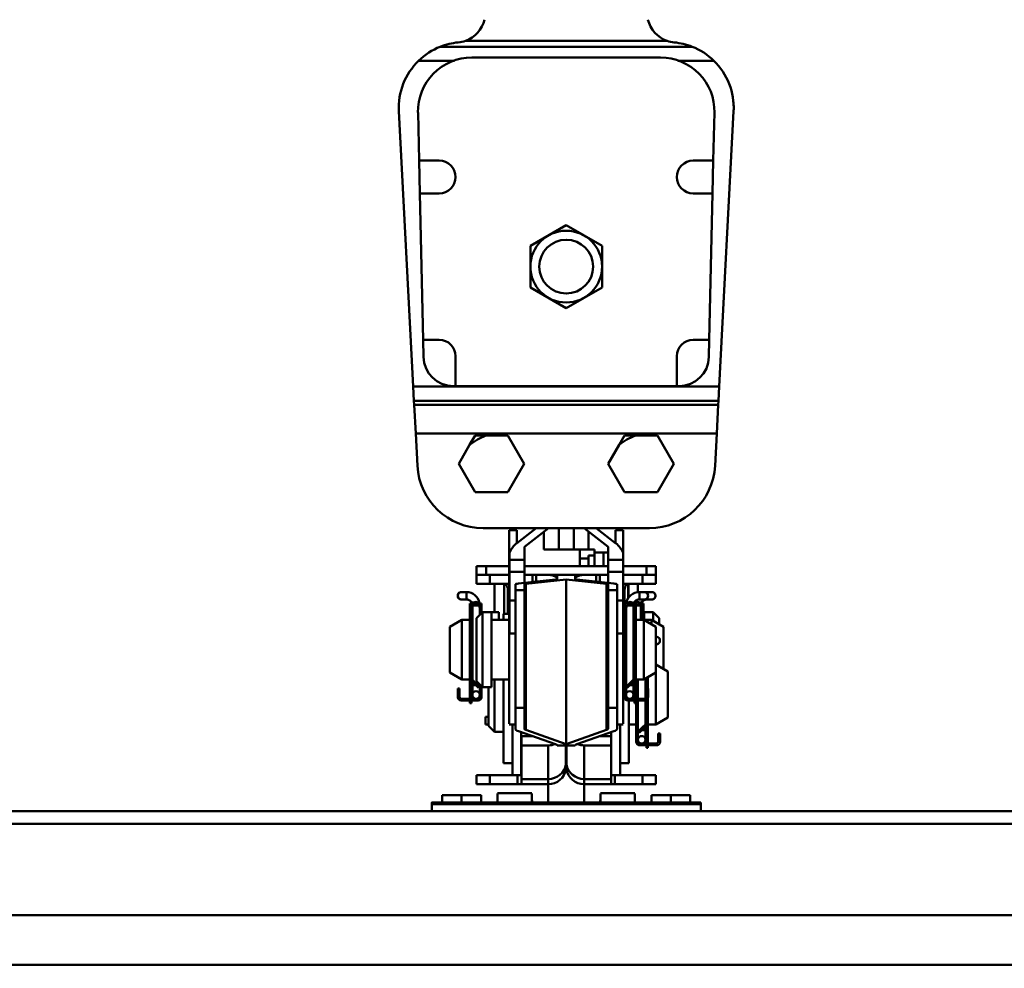
# Model space of a CAD drawing. Units: millimetres. Extents: x 59 to 11996, y 24 to 8424.
# Drawn here: x 1172 to 1338, y 2564 to 2724 of the extents above; entities that cross this region are included whole.
import ezdxf

# ---------------------------------------------------------------- set-up
doc = ezdxf.new("R2010")
doc.units = ezdxf.units.MM
doc.header["$MEASUREMENT"] = 0
doc.layers.add('(1) Shape lines', color=7, linetype='Continuous', lineweight=35)
doc.layers.add('(6) Dimensions', color=7, linetype='Continuous', lineweight=35)
doc.styles.add('Arial', font='ARIAL.TTF')
doc.dimstyles.new('Vertex Style', dxfattribs={"dimscale": 20, "dimtxt": 0.18, "dimasz": 3.6, "dimexe": 1.8, "dimexo": 0.0625, "dimgap": 1.7, "dimtad": 1, "dimdec": 1, "dimdsep": 46, "dimtxsty": 'Arial', "dimblk1": 'CLOSED', "dimblk2": 'CLOSED', "dimsah": 1, "dimcen": 0.09, "dimdle": 1.8, "dimclrd": 9, "dimclre": 9, "dimadec": 1, "dimazin": 2, "dimtfac": 0.65, "dimtdec": 4, "dimtmove": 0, "dimatfit": 3, "dimfxl": 0, "dimtolj": 1, "dimtzin": 0, "dimlwd": 25, "dimlwe": 25, "dimarcsym": 0})

# ---------------------------------------------------------------- blocks, each defined once
blk = doc.blocks.new('_Closed')
at = {"color": 0, "linetype": 'ByBlock', "lineweight": -2}
for p, q in [((-1, 0.166667), (0, 0)), ((-1, 0.166667), (-1, -0.166667)), ((0, 0), (-1, -0.166667)), ((0, 0), (-1, 0))]:
    blk.add_line(p, q, dxfattribs=at)
blk = doc.blocks.new('*D2264')
at = {"layer": '(6) Dimensions', "color": 9, "lineweight": 25}
for p, q in [((937.05, 2914.04), (937.05, 2986.04)), ((1204.45, 2842.04), (901.05, 2842.04)), ((937.05, 2731.23), (937.05, 2842.04)), ((1204.45, 2731.23), (901.05, 2731.23)), ((937.05, 2659.23), (937.05, 2587.23))]:
    blk.add_line(p, q, dxfattribs=at)
at = {"layer": 'Defpoints', "color": 0}
for p in [(937.05, 2842.04), (1264.45, 2842.04), (1264.45, 2731.23)]:
    blk.add_point(p, dxfattribs=at)
at = {"layer": '(6) Dimensions', "color": 9, "lineweight": 25, "xscale": 72, "yscale": 72, "zscale": 72}
for p, rotation in [((937.05, 2842.04), 270), ((937.05, 2731.23), 90)]:
    blk.add_blockref('_Closed', p, dxfattribs=dict(at, rotation=rotation))
at = {"layer": '(6) Dimensions', "color": 0, "lineweight": 35, "insert": (870.69, 2786.64), "char_height": 70, "attachment_point": 5, "rotation": 90, "style": 'Arial'}
blk.add_mtext('\\A1;220', dxfattribs=at)
blk = doc.blocks.new('*D2266')
at = {"layer": '(6) Dimensions', "color": 9, "lineweight": 25}
for p, q in [((1012.6, 2650.86), (1012.6, 3029.15)), ((1264.45, 2791.23), (1264.45, 3029.15)), ((1192.45, 2993.15), (1084.6, 2993.15))]:
    blk.add_line(p, q, dxfattribs=at)
at = {"layer": 'Defpoints', "color": 0}
for p in [(1012.6, 2993.15), (1264.45, 2731.23), (1012.6, 2590.86)]:
    blk.add_point(p, dxfattribs=at)
at = {"layer": '(6) Dimensions', "color": 9, "lineweight": 25, "xscale": 72, "yscale": 72, "zscale": 72, "rotation": 180}
blk.add_blockref('_Closed', (1012.6, 2993.15), dxfattribs=at)
at = {"layer": '(6) Dimensions', "color": 9, "lineweight": 25, "xscale": 72, "yscale": 72, "zscale": 72}
blk.add_blockref('_Closed', (1264.45, 2993.15), dxfattribs=at)
at = {"layer": '(6) Dimensions', "color": 0, "lineweight": 35, "insert": (1138.52, 3059.51), "char_height": 70, "attachment_point": 5, "style": 'Arial'}
blk.add_mtext('\\A1;500', dxfattribs=at)
blk = doc.blocks.new('*D2268')
at = {"layer": '(6) Dimensions', "color": 9, "lineweight": 25}
for p, q in [((1012.6, 2650.86), (1012.6, 3129.54)), ((5545.79, 2650.86), (5545.79, 3129.54)), ((5473.79, 3093.54), (1084.6, 3093.54))]:
    blk.add_line(p, q, dxfattribs=at)
at = {"layer": 'Defpoints', "color": 0}
for p in [(1012.6, 3093.54), (1012.6, 2590.86), (5545.79, 2590.86)]:
    blk.add_point(p, dxfattribs=at)
at = {"layer": '(6) Dimensions', "color": 9, "lineweight": 25, "xscale": 72, "yscale": 72, "zscale": 72, "rotation": 180}
blk.add_blockref('_Closed', (1012.6, 3093.54), dxfattribs=at)
at = {"layer": '(6) Dimensions', "color": 9, "lineweight": 25, "xscale": 72, "yscale": 72, "zscale": 72}
blk.add_blockref('_Closed', (5545.79, 3093.54), dxfattribs=at)
at = {"layer": '(6) Dimensions', "color": 0, "lineweight": 35, "insert": (3279.19, 3159.9), "char_height": 70, "attachment_point": 5, "style": 'Arial'}
blk.add_mtext('\\A1;9000', dxfattribs=at)
blk = doc.blocks.new('*D2270')
at = {"layer": '(6) Dimensions', "color": 9, "lineweight": 25}
for p, q in [((1236.74, 2377.35), (1236.74, 2554.83)), ((5042.12, 2528.46), (5042.12, 2554.83)), ((1308.74, 2518.83), (4970.12, 2518.83))]:
    blk.add_line(p, q, dxfattribs=at)
at = {"layer": 'Defpoints', "color": 0}
for p in [(5042.12, 2518.83), (5042.12, 2468.46), (1236.74, 2317.35)]:
    blk.add_point(p, dxfattribs=at)
at = {"layer": '(6) Dimensions', "color": 9, "lineweight": 25, "xscale": 72, "yscale": 72, "zscale": 72, "rotation": 180}
blk.add_blockref('_Closed', (1236.74, 2518.83), dxfattribs=at)
at = {"layer": '(6) Dimensions', "color": 9, "lineweight": 25, "xscale": 72, "yscale": 72, "zscale": 72}
blk.add_blockref('_Closed', (5042.12, 2518.83), dxfattribs=at)
at = {"layer": '(6) Dimensions', "color": 0, "lineweight": 35, "insert": (3139.43, 2585.05), "char_height": 70, "attachment_point": 5, "style": 'Arial'}
blk.add_mtext('\\A1;7555', dxfattribs=at)
blk = doc.blocks.new('Crane_WorkSt_1_afea8bb1-38b4-4379-8d18-5148e8438ee3')
at = {"layer": '(1) Shape lines', "color": 7, "linetype": 'Continuous', "lineweight": 50, "ltscale": 60}
for p, q in [((216.28, 3208.85), (283.72, 3208.85)), ((292.14, 3206.87), (207.86, 3206.87)), ((200.63, 3202.19), (212.63, 3202.19)), ((218.41, 3203.27), (281.58, 3203.27)), ((287.37, 3202.19), (299.37, 3202.19)), ((198.83, 3093.14), (194, 3185.27)), ((306, 3185.27), (301.17, 3093.14)), ((200.79, 3168.77), (200.42, 3184.86)), ((299.58, 3184.86), (299.21, 3168.77)), ((201.03, 3157.77), (200.79, 3168.77)), ((200.79, 3168.77), (207.5, 3168.77)), ((292.5, 3168.77), (299.21, 3168.77)), ((299.21, 3168.77), (298.97, 3157.77)), ((207.5, 3157.77), (201.03, 3157.77)), ((202.15, 3108.77), (201.03, 3157.77)), ((298.97, 3157.77), (292.5, 3157.77)), ((298.97, 3157.77), (297.85, 3108.77)), ((202.15, 3108.77), (207.5, 3108.77)), ((202.28, 3103.04), (202.15, 3108.77)), ((292.5, 3108.77), (297.85, 3108.77)), ((297.85, 3108.77), (297.72, 3103.04)), ((213, 3103.27), (213, 3093.27)), ((287, 3093.27), (287, 3103.27)), ((301.17, 3093.14), (198.83, 3093.14)), ((198.83, 3093.14), (199.08, 3088.37)), ((213, 3093.27), (212.28, 3093.27)), ((287, 3093.27), (213, 3093.27)), ((287.73, 3093.27), (287, 3093.27)), ((300.92, 3088.37), (301.17, 3093.14)), ((199.08, 3088.37), (300.92, 3088.37)), ((199.15, 3086.97), (199.08, 3088.37)), ((300.85, 3086.97), (199.15, 3086.97)), ((199.15, 3086.97), (199.65, 3077.43)), ((300.35, 3077.43), (300.85, 3086.97)), ((300.92, 3088.37), (300.85, 3086.97)), ((200.22, 3066.62), (199.65, 3077.43)), ((199.65, 3077.43), (300.35, 3077.43)), ((223.14, 3076.77), (230.48, 3076.77)), ((230.48, 3076.77), (235.97, 3067.27)), ((273.14, 3076.77), (280.48, 3076.77)), ((280.48, 3076.77), (285.97, 3067.27)), ((300.35, 3077.43), (299.78, 3066.62)), ((214.03, 3067.27), (217.7, 3073.63)), ((264.03, 3067.27), (267.7, 3073.63)), ((219.52, 3057.77), (214.03, 3067.27)), ((235.97, 3067.27), (230.48, 3057.77)), ((269.52, 3057.77), (264.03, 3067.27)), ((285.97, 3067.27), (280.48, 3057.77)), ((230.48, 3057.77), (219.52, 3057.77)), ((280.48, 3057.77), (269.52, 3057.77)), ((277.81, 3045.77), (222.19, 3045.77)), ((230.9, 3031.58), (230.9, 3045.08)), ((233.5, 3045.08), (230.9, 3045.08)), ((233.4, 3040.67), (239.96, 3045.77)), ((233.5, 3040.75), (233.5, 3045.08)), ((244.03, 3045.77), (236, 3039.53)), ((242.5, 3044.58), (242.5, 3038.58)), ((247.5, 3045.77), (247.5, 3038.58)), ((252.5, 3045.77), (252.5, 3038.58)), ((264, 3039.53), (255.97, 3045.77)), ((257.5, 3044.58), (257.5, 3038.58)), ((260.04, 3045.77), (266.6, 3040.67)), ((266.5, 3045.08), (269.1, 3045.08)), ((266.5, 3040.75), (266.5, 3045.08)), ((269.1, 3031.58), (269.1, 3045.08)), ((231, 3035.13), (231, 3037.44)), ((236, 3039.53), (236, 3035.13)), ((242.5, 3038.58), (247.5, 3038.58)), ((247.5, 3038.58), (252.5, 3038.58)), ((252.5, 3038.58), (254.5, 3038.58)), ((254.5, 3038.58), (259.5, 3038.58)), ((254.5, 3035.58), (254.5, 3038.58)), ((259.5, 3036.58), (259.5, 3038.58)), ((262.5, 3037.58), (259.5, 3037.58)), ((264.01, 3037.58), (262.5, 3037.58)), ((262.5, 3033.08), (262.5, 3037.58)), ((264, 3035.13), (264, 3039.53)), ((269, 3037.44), (269, 3035.13)), ((236, 3035.13), (231, 3035.13)), ((231, 3031.08), (231, 3035.13)), ((236, 3035.13), (236, 3031.08)), ((254.5, 3035.58), (257.5, 3035.58)), ((254.5, 3033.08), (254.5, 3035.58)), ((257.5, 3036.58), (259.5, 3036.58)), ((257.5, 3035.58), (257.5, 3036.58)), ((257.5, 3033.08), (257.5, 3035.58)), ((259.5, 3033.08), (259.5, 3036.58)), ((269, 3035.13), (264, 3035.13)), ((264, 3031.08), (264, 3035.13)), ((269, 3035.13), (269, 3031.08)), ((220, 3030.08), (220, 3033.08)), ((223.19, 3033.08), (220, 3033.08)), ((230.9, 3033.08), (223.19, 3033.08)), ((223.19, 3030.08), (223.19, 3033.08)), ((231, 3031.58), (230.9, 3031.58)), ((230.9, 3011.27), (230.9, 3031.58)), ((236, 3031.08), (231, 3031.08)), ((231, 3021.58), (231, 3031.08)), ((264.09, 3033.08), (235.91, 3033.08)), ((236, 3031.08), (236, 3027.48)), ((264, 3027.48), (264, 3031.08)), ((269, 3031.08), (264, 3031.08)), ((269, 3031.58), (269.1, 3031.58)), ((269, 3031.08), (269, 3021.58)), ((276.81, 3033.08), (269.1, 3033.08)), ((269.1, 3011.27), (269.1, 3031.58)), ((280, 3033.08), (276.81, 3033.08)), ((276.81, 3030.08), (276.81, 3033.08)), ((280, 3030.08), (280, 3033.08)), ((220, 3027.08), (220, 3030.08)), ((223.19, 3030.08), (220, 3030.08)), ((220, 3027.08), (224.43, 3027.08)), ((223.19, 3030.08), (230.9, 3030.08)), ((224.43, 3027.08), (224.43, 3030.08)), ((224.43, 3027.08), (230.9, 3027.08)), ((226, 3017.58), (226, 3027.08)), ((229.22, 3017.08), (229.22, 3027.08)), ((229.24, 3017.08), (229.24, 3027.08)), ((233, 3025.02), (233, 3026.96)), ((234.08, 3027.23), (246.46, 3028.57)), ((238.73, 3030.08), (236, 3030.08)), ((236, 3026.96), (236, 3025.02)), ((250, 3028.56), (236.54, 3027.09)), ((236.54, 2978.2), (236.54, 3027.09)), ((240, 3030.08), (238.73, 3030.08)), ((238.73, 3027.73), (238.73, 3030.08)), ((240, 3027.87), (240, 3030.08)), ((244, 3030.08), (240, 3030.08)), ((246.99, 3030.08), (244, 3030.08)), ((247, 3028.7), (247, 3030.08)), ((247, 3030.08), (253, 3030.08)), ((250, 2973.5), (250, 3028.56)), ((263.46, 3027.09), (250, 3028.56)), ((253, 3030.08), (253, 3028.7)), ((256, 3030.08), (253.01, 3030.08)), ((253.54, 3028.57), (265.92, 3027.23)), ((254.5, 3030.04), (254.5, 3030.08)), ((260, 3030.08), (256, 3030.08)), ((260, 3027.87), (260, 3030.08)), ((261.27, 3030.08), (260, 3030.08)), ((264, 3030.08), (261.27, 3030.08)), ((261.27, 3027.73), (261.27, 3030.08)), ((263.46, 2978.2), (263.46, 3027.09)), ((264, 3025.02), (264, 3026.96)), ((267, 3026.96), (267, 3025.02)), ((276.81, 3030.08), (269.1, 3030.08)), ((269.1, 3027.08), (275.57, 3027.08)), ((270.76, 3022.25), (270.76, 3027.08)), ((270.78, 3022.29), (270.78, 3027.08)), ((274, 3024.3), (274, 3027.08)), ((275.57, 3027.08), (275.57, 3030.08)), ((275.57, 3027.08), (280, 3027.08)), ((276.81, 3030.08), (280, 3030.08)), ((280, 3027.08), (280, 3030.08)), ((214.97, 3024.38), (216.6, 3024.38)), ((214.97, 3024.38), (216.6, 3024.38)), ((216.6, 3024.38), (216.6, 3021.88)), ((230.5, 3017.08), (230.5, 3025.08)), ((230.5, 3025.08), (230.86, 3025.08)), ((233, 2985.65), (233, 3025.02)), ((236, 3025.02), (233, 3025.02)), ((236, 3025.02), (236, 2985.65)), ((264, 2985.65), (264, 3025.02)), ((267, 3025.02), (264, 3025.02)), ((267, 3025.02), (267, 2985.65)), ((269.14, 3025.08), (269.5, 3025.08)), ((269.5, 3020.58), (269.5, 3025.08)), ((274.5, 3024.38), (274.5, 3021.88)), ((274.5, 3024.38), (276.12, 3024.38)), ((274.5, 3024.38), (276.12, 3024.38)), ((274.5, 3024.38), (276.12, 3024.38)), ((274.5, 3024.38), (276.12, 3024.38)), ((274.5, 3024.38), (276.12, 3024.38)), ((274.5, 3024.38), (276.12, 3024.38)), ((274.5, 3024.38), (276.12, 3024.38)), ((274.5, 3024.38), (276.12, 3024.38)), ((274.5, 3024.38), (276.12, 3024.38)), ((274.5, 3024.38), (276.12, 3024.38)), ((274.5, 3024.38), (276.12, 3024.38)), ((274.5, 3024.38), (276.12, 3024.38)), ((277, 3024.38), (277, 3024.02)), ((277, 3024.38), (278.62, 3024.38)), ((277, 3024.38), (278.62, 3024.38)), ((277, 3024.38), (278.62, 3024.38)), ((277, 3024.38), (278.62, 3024.38)), ((277, 3024.38), (278.62, 3024.38)), ((277, 3024.38), (278.62, 3024.38)), ((216.6, 3021.88), (214.97, 3021.88)), ((216.6, 3021.88), (214.97, 3021.88)), ((217.8, 3020.08), (217.8, 3020.58)), ((217.8, 3020.58), (218.3, 3020.58)), ((218.3, 3020.4), (218.3, 3020.58)), ((221.1, 3020.58), (221.7, 3020.58)), ((221.1, 3020.58), (221.1, 3020.51)), ((221.7, 3020.58), (221.7, 3020.08)), ((233, 3021.58), (231, 3021.58)), ((231, 3010.46), (231, 3021.58)), ((269, 3021.58), (267, 3021.58)), ((269, 3021.58), (269, 3010.46)), ((270, 3020.58), (269.4, 3020.58)), ((269.4, 3020.08), (269.4, 3020.58)), ((270, 3020.51), (270, 3020.58)), ((273.3, 3020.58), (272.8, 3020.58)), ((272.8, 3020.58), (272.8, 3020.4)), ((273.3, 3020.58), (273.3, 3020.08)), ((276.12, 3021.88), (274.5, 3021.88)), ((276.12, 3021.88), (274.5, 3021.88)), ((276.12, 3021.88), (274.5, 3021.88)), ((276.12, 3021.88), (274.5, 3021.88)), ((276.12, 3021.88), (274.5, 3021.88)), ((276.12, 3021.88), (274.5, 3021.88)), ((276.12, 3021.88), (274.5, 3021.88)), ((276.12, 3021.88), (274.5, 3021.88)), ((276.12, 3021.88), (274.5, 3021.88)), ((276.12, 3021.88), (274.5, 3021.88)), ((276.12, 3021.88), (274.5, 3021.88)), ((276.12, 3021.88), (274.5, 3021.88)), ((275.8, 3020.58), (275.3, 3020.58)), ((275.3, 3020.58), (275.3, 3020.4)), ((275.8, 3020.58), (275.8, 3020.08)), ((277, 3022.24), (277, 3021.88)), ((278.62, 3021.88), (277, 3021.88)), ((278.62, 3021.88), (277, 3021.88)), ((278.62, 3021.88), (277, 3021.88)), ((278.62, 3021.88), (277, 3021.88)), ((278.62, 3021.88), (277, 3021.88)), ((278.62, 3021.88), (277, 3021.88)), ((217.8, 3020.08), (218.06, 3020.08)), ((217.8, 3019.11), (217.8, 3020.08)), ((217.8, 3019.11), (217.8, 2995.67)), ((218.3, 2995.63), (218.3, 3018.98)), ((218.6, 3010.08), (218.6, 3019.82)), ((218.6, 2995.09), (218.6, 3019.82)), ((220.76, 3019.88), (218.64, 3019.88)), ((220, 3015.58), (222, 3017.58)), ((221.1, 3018.98), (221.1, 3016.68)), ((221.44, 3020.08), (221.7, 3020.08)), ((221.7, 3020.08), (221.7, 3019.11)), ((221.7, 3019.11), (221.7, 3017.28)), ((222, 3017.58), (222, 2992.58)), ((222, 3017.58), (225, 3017.58)), ((225, 3017.58), (225, 2992.58)), ((225, 3017.58), (227.5, 3017.58)), ((227.5, 3017.58), (227.5, 3015.09)), ((229, 3017.08), (229, 3015.08)), ((230.9, 3017.08), (229, 3017.08)), ((269.1, 3017.08), (269.4, 3017.08)), ((269.4, 3019.11), (269.4, 3020.08)), ((269.66, 3020.08), (269.4, 3020.08)), ((269.4, 2989.28), (269.4, 3019.11)), ((270, 2992.68), (270, 3018.98)), ((270.34, 3019.88), (272.46, 3019.88)), ((272.5, 3019.82), (272.5, 3010.08)), ((272.5, 3019.82), (272.5, 3010.08)), ((272.5, 3019.82), (272.5, 2995.09)), ((272.5, 3019.82), (272.5, 3010.08)), ((272.5, 3019.82), (272.5, 3010.08)), ((272.5, 3019.82), (272.5, 3010.08)), ((272.5, 3019.82), (272.5, 3010.08)), ((272.5, 3019.82), (272.5, 3010.08)), ((272.5, 3019.82), (272.5, 3010.08)), ((272.5, 3019.82), (272.5, 3010.08)), ((272.5, 3019.82), (272.5, 3010.08)), ((272.5, 3019.82), (272.5, 3010.08)), ((272.5, 3010.08), (272.5, 3018.98)), ((272.8, 3018.98), (272.8, 2995.63)), ((273.3, 3020.08), (273.04, 3020.08)), ((273.3, 3020.08), (273.3, 3019.11)), ((273.3, 3019.88), (274.96, 3019.88)), ((273.3, 2995.67), (273.3, 3019.11)), ((275, 3019.82), (275, 3015.08)), ((275, 3019.82), (275, 3015.08)), ((275, 3019.82), (275, 3015.08)), ((275, 3019.82), (275, 3015.08)), ((275, 3019.82), (275, 3015.08)), ((275, 3019.82), (275, 3015.08)), ((275.3, 3018.98), (275.3, 3015.08)), ((275.8, 3020.08), (275.54, 3020.08)), ((275.8, 3020.08), (275.8, 3019.11)), ((275.8, 3015.08), (275.8, 3019.11)), ((276.1, 3015.09), (276.1, 3017.58)), ((276.1, 3017.58), (279.1, 3017.58)), ((279.1, 3014.76), (279.1, 3017.58)), ((279.1, 3017.58), (281.1, 3015.58)), ((211.1, 3012.77), (215.1, 3015.08)), ((215.1, 2995.08), (215.1, 3015.08)), ((215.1, 3015.08), (217.8, 3015.08)), ((220, 3015.58), (220, 2994.58)), ((225, 3015.08), (230.9, 3015.08)), ((269.1, 3015.08), (269.4, 3015.08)), ((273.3, 3015.08), (276, 3015.08)), ((276, 3015.08), (276, 2995.08)), ((276, 3015.08), (278.5, 3015.08)), ((276, 3015.08), (280, 3012.77)), ((278.5, 3015.08), (278.5, 3013.68)), ((278.5, 3015.08), (282.5, 3012.77)), ((281.1, 3013.64), (281.1, 3015.58)), ((211.1, 2997.39), (211.1, 3012.77)), ((230.9, 2980.3), (230.9, 3011.27)), ((231, 3011.27), (230.9, 3011.27)), ((231, 3011.27), (231, 3010.46)), ((233, 3010.46), (231, 3010.46)), ((269, 3010.46), (267, 3010.46)), ((269, 3010.46), (269, 3011.27)), ((269, 3011.27), (269.1, 3011.27)), ((269.1, 2980.3), (269.1, 3011.27)), ((280, 3012.77), (280, 2997.39)), ((282.5, 3012.77), (282.5, 2998.6)), ((218.3, 3010.08), (218.6, 3010.08)), ((272.5, 3010.08), (272.8, 3010.08)), ((280.09, 3009.38), (280.12, 3009.38)), ((280.09, 3009.38), (280.12, 3009.38)), ((280.09, 3009.38), (280.12, 3009.38)), ((280.09, 3009.38), (280.12, 3009.38)), ((280.12, 3006.88), (280.09, 3006.88)), ((280.12, 3006.88), (280.09, 3006.88)), ((280.12, 3006.88), (280.09, 3006.88)), ((280.12, 3006.88), (280.09, 3006.88)), ((215.1, 2995.08), (211.1, 2997.39)), ((218.6, 3000.08), (218.3, 3000.08)), ((218.6, 2995.09), (218.6, 3000.08)), ((272.5, 3000.08), (272.5, 2995.09)), ((272.8, 3000.08), (272.5, 3000.08)), ((280, 2997.39), (276, 2995.08)), ((280, 3000.08), (284, 2997.77)), ((280, 2997.42), (280, 2980.08)), ((284, 2997.77), (284, 2982.39)), ((217.8, 2995.08), (215.1, 2995.08)), ((217.8, 2995.67), (217.8, 2989.68)), ((218.15, 2994.83), (220.7, 2992.28)), ((218.3, 2994.68), (218.3, 2989.68)), ((221.1, 2992.68), (218.48, 2995.2)), ((218.6, 2993.18), (218.6, 2994.38)), ((218.6, 2993.18), (218.6, 2994.38)), ((222, 2992.58), (220, 2994.58)), ((230.9, 2995.08), (225, 2995.08)), ((226, 2995.1), (226, 2977.58)), ((229, 2995.08), (229, 2967.08)), ((269.4, 2995.08), (269.1, 2995.08)), ((272.62, 2995.2), (270, 2992.68)), ((270.4, 2992.28), (272.95, 2994.83)), ((272.5, 2994.38), (272.5, 2993.18)), ((272.5, 2994.38), (272.5, 2993.18)), ((272.8, 2994.68), (272.8, 2989.68)), ((273.3, 2989.68), (273.3, 2995.67)), ((276, 2995.08), (273.3, 2995.08)), ((273.4, 2988.68), (273.4, 2995.08)), ((274, 2988.68), (274, 2995.08)), ((276.5, 2995.37), (276.5, 2988.76)), ((276.5, 2995.37), (276.5, 2995.08)), ((276.5, 2995.37), (276.5, 2995.08)), ((276.5, 2995.37), (276.5, 2995.08)), ((276.5, 2995.08), (276.8, 2995.08)), ((276.8, 2995.54), (276.8, 2992.08)), ((277.3, 2992.08), (277.3, 2995.83)), ((213.7, 2992.08), (213.7, 2990.08)), ((214.3, 2992.08), (213.7, 2992.08)), ((214.3, 2990.08), (214.3, 2992.08)), ((218.6, 2989.93), (218.6, 2993.18)), ((218.6, 2989.93), (218.6, 2993.18)), ((219.8, 2993.18), (218.61, 2993.18)), ((221.1, 2993.18), (220.58, 2993.18)), ((220.7, 2992.28), (221.1, 2992.68)), ((221.1, 2993.48), (221.1, 2992.68)), ((221.1, 2993.18), (221.1, 2993.18)), ((221.1, 2992.68), (221.1, 2989.93)), ((221.7, 2992.88), (221.7, 2989.28)), ((225, 2992.58), (222, 2992.58)), ((224, 2992.58), (224, 2979.58)), ((270, 2993.18), (270.52, 2993.18)), ((270, 2993.18), (270, 2993.18)), ((270, 2992.68), (270.4, 2992.28)), ((270, 2989.93), (270, 2992.68)), ((271.3, 2993.18), (272.49, 2993.18)), ((272.5, 2993.18), (272.5, 2989.93)), ((272.5, 2993.18), (272.5, 2989.93)), ((277.4, 2992.08), (276.8, 2992.08)), ((276.8, 2992.08), (276.8, 2990.08)), ((277.4, 2990.08), (277.4, 2992.08)), ((213.7, 2989.28), (213.7, 2990.08)), ((213.7, 2990.08), (214.3, 2990.08)), ((214.3, 2989.28), (214.3, 2990.08)), ((219.85, 2988.68), (214.9, 2988.68)), ((214.9, 2988.08), (220.5, 2988.08)), ((217.8, 2989.68), (218.3, 2989.68)), ((217.8, 2989.68), (217.8, 2989.18)), ((217.8, 2988.93), (217.8, 2989.18)), ((217.8, 2989.18), (218.3, 2989.18)), ((218.3, 2988.93), (217.8, 2988.93)), ((217.8, 2988.93), (217.8, 2988.68)), ((217.8, 2987.18), (217.8, 2988.04)), ((218.3, 2989.18), (218.3, 2989.68)), ((218.3, 2989.18), (218.3, 2988.93)), ((218.3, 2988.68), (218.3, 2988.93)), ((218.3, 2988.04), (218.3, 2987.18)), ((220.5, 2988.68), (219.85, 2988.68)), ((221.1, 2989.93), (221.1, 2989.28)), ((270, 2989.28), (270, 2989.93)), ((271.25, 2988.68), (270.6, 2988.68)), ((270.6, 2988.08), (276.2, 2988.08)), ((271, 2988.7), (271, 2988.68)), ((271, 2988.08), (271, 2967.08)), ((276.2, 2988.68), (271.25, 2988.68)), ((272.8, 2989.68), (273.3, 2989.68)), ((272.8, 2989.68), (272.8, 2989.18)), ((272.8, 2988.93), (272.8, 2989.18)), ((272.8, 2989.18), (273.3, 2989.18)), ((273.3, 2988.93), (272.8, 2988.93)), ((272.8, 2988.93), (272.8, 2988.68)), ((272.8, 2987.18), (272.8, 2988.04)), ((273.3, 2989.18), (273.3, 2989.68)), ((273.3, 2989.18), (273.3, 2988.93)), ((273.3, 2988.68), (273.3, 2988.93)), ((273.3, 2988.04), (273.3, 2987.18)), ((273.4, 2974.28), (273.4, 2988.08)), ((274, 2977.68), (274, 2988.08)), ((276.5, 2988.12), (276.5, 2980.09)), ((276.8, 2990.08), (277.4, 2990.08)), ((276.8, 2990.08), (276.8, 2989.28)), ((276.8, 2988.24), (276.8, 2980.63)), ((277.3, 2980.67), (277.3, 2988.82)), ((277.4, 2990.08), (277.4, 2989.28)), ((218.3, 2987.18), (217.8, 2987.18)), ((233, 2978.62), (233, 2985.65)), ((236, 2985.65), (233, 2985.65)), ((236, 2985.65), (236, 2978.62)), ((264, 2978.62), (264, 2985.65)), ((267, 2985.65), (264, 2985.65)), ((267, 2985.65), (267, 2978.62)), ((273.3, 2987.18), (272.8, 2987.18)), ((276.5, 2985.08), (276.5, 2980.09)), ((276.8, 2985.08), (276.5, 2985.08)), ((276.5, 2985.08), (276.5, 2980.09)), ((276.5, 2985.08), (276.5, 2980.09)), ((223, 2982.58), (223.89, 2982.58)), ((223, 2980.08), (223, 2982.58)), ((276.51, 2982.58), (276.91, 2982.58)), ((284, 2982.39), (280, 2980.08)), ((223, 2980.08), (223.89, 2980.08)), ((226, 2977.58), (224, 2979.58)), ((229, 2977.58), (226, 2977.58)), ((233, 2980.08), (230.9, 2980.08)), ((232, 2980.25), (232, 2963.08)), ((246.46, 2973.46), (234.08, 2977.78)), ((234.91, 2963.08), (234.91, 2977.49)), ((236.54, 2978.2), (250, 2973.5)), ((250, 2973.5), (263.46, 2978.2)), ((265.92, 2977.78), (253.54, 2973.46)), ((265.09, 2977.49), (265.09, 2963.08)), ((269.1, 2980.08), (267, 2980.08)), ((268, 2963.08), (268, 2980.25)), ((273.4, 2980.08), (271, 2980.08)), ((276.62, 2980.2), (274, 2977.68)), ((274, 2978.18), (274.52, 2978.18)), ((274, 2978.18), (274, 2978.18)), ((274, 2974.93), (274, 2977.68)), ((274, 2977.68), (274.4, 2977.28)), ((274.4, 2977.28), (276.95, 2979.83)), ((275.3, 2978.18), (276.49, 2978.18)), ((276.5, 2979.38), (276.5, 2978.18)), ((276.5, 2979.38), (276.5, 2978.18)), ((276.5, 2979.38), (276.5, 2978.18)), ((276.5, 2979.38), (276.5, 2978.18)), ((276.5, 2978.18), (276.5, 2974.93)), ((276.5, 2978.18), (276.5, 2974.93)), ((276.5, 2978.18), (276.5, 2974.93)), ((276.5, 2978.18), (276.5, 2974.93)), ((276.8, 2979.68), (276.8, 2974.68)), ((277.3, 2974.68), (277.3, 2980.67)), ((280, 2980.08), (277.3, 2980.08)), ((235, 2976.13), (238.81, 2976.13)), ((235, 2976.13), (235, 2973.04)), ((261.19, 2976.13), (265, 2976.13)), ((265, 2973.04), (265, 2976.13)), ((274, 2974.28), (274, 2974.93)), ((276.8, 2974.68), (276.8, 2974.18)), ((276.8, 2974.68), (277.3, 2974.68)), ((276.8, 2973.93), (276.8, 2974.18)), ((276.8, 2974.18), (277.3, 2974.18)), ((277.3, 2974.18), (277.3, 2974.68)), ((277.3, 2974.18), (277.3, 2973.93)), ((280.8, 2977.08), (280.8, 2975.08)), ((281.4, 2977.08), (280.8, 2977.08)), ((280.8, 2975.08), (280.8, 2974.28)), ((280.8, 2975.08), (281.4, 2975.08)), ((281.4, 2975.08), (281.4, 2977.08)), ((281.4, 2975.08), (281.4, 2974.28)), ((235, 2973.04), (244, 2973.04)), ((235, 2973.04), (235, 2961.79)), ((244, 2973.04), (244, 2961.79)), ((247, 2973.04), (253, 2973.04)), ((249.92, 2966.65), (249.92, 2973.04)), ((250.08, 2966.65), (250.08, 2973.04)), ((256, 2973.04), (265, 2973.04)), ((256, 2973.04), (256, 2961.79)), ((265, 2961.79), (265, 2973.04)), ((275.25, 2973.68), (274.6, 2973.68)), ((274.6, 2973.08), (280.2, 2973.08)), ((280.2, 2973.68), (275.25, 2973.68)), ((276.8, 2973.93), (276.8, 2973.68)), ((277.3, 2973.93), (276.8, 2973.93)), ((276.8, 2972.18), (276.8, 2973.04)), ((277.3, 2972.18), (276.8, 2972.18)), ((277.3, 2973.68), (277.3, 2973.93)), ((277.3, 2973.04), (277.3, 2972.18)), ((232, 2967.08), (229, 2967.08)), ((249.92, 2966.65), (250.08, 2966.65)), ((249.92, 2965.08), (249.92, 2966.65)), ((249.92, 2965.08), (250.08, 2965.08)), ((250.08, 2965.08), (250.08, 2966.65)), ((268, 2967.08), (271, 2967.08)), ((220, 2963.08), (220, 2960.08)), ((224.43, 2963.08), (220, 2963.08)), ((224.43, 2963.08), (233.73, 2963.08)), ((224.43, 2960.08), (224.43, 2963.08)), ((235, 2963.08), (233.73, 2963.08)), ((233.73, 2963.08), (233.73, 2960.08)), ((235, 2961.79), (235, 2960.08)), ((235, 2961.79), (244, 2961.79)), ((244, 2961.79), (244, 2960.08)), ((247.4, 2961.14), (247.4, 2961.14)), ((252.6, 2961.14), (252.6, 2961.16)), ((256, 2961.79), (256, 2960.08)), ((256, 2961.79), (265, 2961.79)), ((266.27, 2963.08), (265, 2963.08)), ((265, 2960.08), (265, 2961.79)), ((266.27, 2963.08), (275.57, 2963.08)), ((266.27, 2960.08), (266.27, 2963.08)), ((280, 2963.08), (275.57, 2963.08)), ((275.57, 2963.08), (275.57, 2960.08)), ((280, 2960.08), (280, 2963.08)), ((220, 2960.08), (224.43, 2960.08)), ((233.73, 2960.08), (224.43, 2960.08)), ((233.73, 2960.08), (235, 2960.08)), ((235, 2960.08), (244, 2960.08)), ((244, 2960.07), (244, 2953.9)), ((256, 2960.08), (265, 2960.08)), ((256, 2953.9), (256, 2960.07)), ((265, 2960.08), (266.27, 2960.08)), ((275.57, 2960.08), (266.27, 2960.08)), ((275.57, 2960.08), (280, 2960.08)), ((208.5, 2953.91), (208.5, 2956.38)), ((215, 2956.38), (208.5, 2956.38)), ((215, 2953.91), (215, 2956.38)), ((221.5, 2956.38), (215, 2956.38)), ((221.5, 2953.91), (221.5, 2956.38)), ((227, 2957.08), (238.5, 2957.08)), ((227, 2957.08), (238.5, 2957.08)), ((227, 2956.98), (227, 2953.97)), ((238.5, 2953.97), (238.5, 2956.98)), ((261.5, 2957.08), (273, 2957.08)), ((261.5, 2957.08), (273, 2957.08)), ((261.5, 2956.98), (261.5, 2953.97)), ((273, 2953.97), (273, 2956.98)), ((278.5, 2953.91), (278.5, 2956.38)), ((285, 2956.38), (278.5, 2956.38)), ((285, 2953.91), (285, 2956.38)), ((291.5, 2956.38), (285, 2956.38)), ((291.5, 2953.91), (291.5, 2956.38)), ((205, 2953.91), (208.5, 2953.91)), ((205, 2953.91), (226, 2953.91)), ((205, 2953.91), (208.5, 2953.91)), ((205, 2953.91), (208.5, 2953.91)), ((205, 2953.39), (205, 2953.89)), ((205, 2953.89), (295, 2953.89)), ((205, 2953.39), (205, 2951.08)), ((295, 2953.39), (205, 2953.39)), ((221.5, 2953.91), (226, 2953.91)), ((221.5, 2953.91), (226, 2953.91)), ((221.5, 2953.91), (226, 2953.91)), ((226, 2953.91), (227, 2953.91)), ((226, 2953.91), (274, 2953.91)), ((226, 2953.91), (227, 2953.91)), ((226, 2953.91), (227, 2953.91)), ((226, 2953.9), (274, 2953.9)), ((238.87, 2953.91), (244, 2953.91)), ((238.87, 2953.91), (244, 2953.91)), ((238.87, 2953.91), (244, 2953.91)), ((256, 2953.91), (261.13, 2953.91)), ((256, 2953.91), (261.13, 2953.91)), ((256, 2953.91), (261.13, 2953.91)), ((273, 2953.91), (274, 2953.91)), ((273, 2953.91), (274, 2953.91)), ((273, 2953.91), (274, 2953.91)), ((274, 2953.91), (278.5, 2953.91)), ((274, 2953.91), (295, 2953.91)), ((274, 2953.91), (278.5, 2953.91)), ((274, 2953.91), (278.5, 2953.91)), ((291.5, 2953.91), (295, 2953.91)), ((291.5, 2953.91), (295, 2953.91)), ((291.5, 2953.91), (295, 2953.91)), ((295, 2953.39), (295, 2953.89)), ((295, 2951.08), (295, 2953.39)), ((-237, 2951.08), (205, 2951.08)), ((-237, 2951.08), (205, 2951.08)), ((-237, 2951.08), (205, 2951.08)), ((-237, 2951.08), (7749.95, 2951.08)), ((295, 2951.08), (1005, 2951.08)), ((295, 2951.08), (1005, 2951.08)), ((295, 2951.08), (1005, 2951.08)), ((7749.95, 2946.76), (-237, 2946.76)), ((7749.95, 2916.26), (-237, 2916.26)), ((7749.95, 2899.57), (-237, 2899.57))]:
    blk.add_line(p, q, dxfattribs=at)
for points in [[(250, 3147.13), (238, 3140.2)], [(262, 3140.2), (250, 3147.13)], [(238, 3140.2), (238, 3126.34)], [(262, 3126.34), (262, 3140.2)], [(238, 3126.34), (250, 3119.41)], [(250, 3119.41), (262, 3126.34)], [(217.7, 3073.63), (219.52, 3076.77)], [(219.52, 3076.77), (223.14, 3076.77)], [(267.7, 3073.63), (269.52, 3076.77)], [(269.52, 3076.77), (273.14, 3076.77)], [(205, 2953.91), (205, 2953.91), (205, 2953.89)], [(226, 2953.9), (226, 2953.91), (226, 2953.9)], [(274, 2953.9), (274, 2953.91), (274, 2953.9)], [(274, 2953.9), (274, 2953.91), (274, 2953.9)], [(295, 2953.89), (295, 2953.91), (295, 2953.91)]]:
    blk.add_lwpolyline(points, dxfattribs=at)
for radius in [12, 9]:
    blk.add_circle((250, 3133.27), radius, dxfattribs=at)
for centre, radius, start, end in [((212.95, 3218.28), 10, 289.4507, 346.34), ((287.05, 3218.28), 10, 193.66, 250.5493), ((215.97, 3186.42), 22, 111.6182, 134.2044), ((284.03, 3186.42), 22, 45.7956, 68.3818), ((215.97, 3186.42), 22, 134.2044, 183), ((218.41, 3185.27), 18, 90, 181.3009), ((281.58, 3185.27), 18, 358.6991, 90), ((284.03, 3186.42), 22, 357, 45.7956), ((284.03, 3186.42), 22, 357, 5.1151), ((207.5, 3163.27), 5.5, 270, 90), ((292.5, 3163.27), 5.5, 90, 270), ((207.5, 3103.27), 5.5, 0, 90), ((292.5, 3103.27), 5.5, 90, 180), ((212.28, 3103.27), 10, 181.3009, 270), ((287.73, 3103.27), 10, 270, 358.6991), ((230.48, 3057.77), 20.37, 111.1308, 128.8692), ((280.48, 3057.77), 20.37, 111.1308, 128.8692), ((222.19, 3067.77), 22, 183, 270), ((277.81, 3067.77), 22, 270, 357), ((228, 3025.08), 2.5, 0, 53.1561), ((244, 3024.08), 6, 60, 90), ((245, 3025.08), 5, 66.2122, 90), ((255, 3025.08), 5, 90, 113.7878), ((256, 3024.08), 6, 90, 120), ((272, 3025.08), 2.5, 126.8439, 180), ((214.97, 3023.13), 1.25, 84.7059, 275.2941), ((214.97, 3023.13), 1.25, 90, 270), ((214.97, 3023.13), 1.25, 149.7867, 150.0816), ((214.97, 3023.13), 1.25, 90, 90.4251), ((214.97, 3023.13), 1.25, 83.84, 84.6065), ((216.6, 3019.88), 4.5, 10.4966, 90), ((216.6, 3019.88), 4.5, 89.9593, 90), ((274.5, 3019.88), 4.5, 90, 169.5034), ((274.5, 3019.88), 4.5, 90, 90.0407), ((274.5, 3019.88), 4.5, 90, 90.0407), ((274.5, 3019.88), 4.5, 90, 90.0408), ((274.5, 3019.88), 4.5, 90, 90.0407), ((274.5, 3019.88), 4.5, 90, 90.0407), ((274.5, 3019.88), 4.5, 90, 90.0407), ((274.5, 3019.88), 4.5, 90, 90.0407), ((274.5, 3019.88), 4.5, 90, 90.0407), ((274.5, 3019.88), 4.5, 90, 90.0407), ((274.5, 3019.88), 4.5, 90, 90.0407), ((274.5, 3019.88), 4.5, 90, 90.0407), ((276.12, 3023.13), 1.25, 264.7059, 95.2941), ((276.12, 3023.13), 1.25, 95.3935, 95.4341), ((276.12, 3023.13), 1.25, 89.5749, 90), ((276.12, 3023.13), 1.25, 89.5749, 90), ((276.12, 3023.13), 1.25, 270, 90), ((276.12, 3023.13), 1.25, 89.5749, 90), ((276.12, 3023.13), 1.25, 89.5749, 90), ((276.12, 3023.13), 1.25, 89.5749, 90), ((276.12, 3023.13), 1.25, 89.5749, 90), ((276.12, 3023.13), 1.25, 89.5749, 90), ((276.12, 3023.13), 1.25, 89.5749, 90), ((276.12, 3023.13), 1.25, 89.5749, 90), ((276.12, 3023.13), 1.25, 89.5749, 90), ((276.12, 3023.13), 1.25, 89.5749, 90), ((277, 3019.88), 4.5, 90, 93.6109), ((277, 3019.88), 4.5, 90, 90.0407), ((277, 3019.88), 4.5, 90, 90.0407), ((277, 3019.88), 4.5, 90, 90.0407), ((277, 3019.88), 4.5, 90, 90.0407), ((277, 3019.88), 4.5, 90, 90.0408), ((276.12, 3023.13), 1.25, 29.9184, 30.2132), ((276.12, 3023.13), 1.25, 29.9184, 30.2132), ((276.12, 3023.13), 1.25, 29.9184, 30.2132), ((276.12, 3023.13), 1.25, 29.9184, 30.2132), ((276.12, 3023.13), 1.25, 29.9184, 30.2132), ((276.12, 3023.13), 1.25, 29.9184, 30.2132), ((276.12, 3023.13), 1.25, 29.9184, 30.2132), ((276.12, 3023.13), 1.25, 29.9184, 30.2132), ((276.12, 3023.13), 1.25, 29.9184, 30.2132), ((276.12, 3023.13), 1.25, 29.9184, 30.2132), ((276.12, 3023.13), 1.25, 29.9184, 30.2132), ((278.62, 3023.13), 1.25, 264.7059, 95.2941), ((278.62, 3023.13), 1.25, 95.3935, 95.4341), ((278.62, 3023.13), 1.25, 89.5749, 90), ((278.62, 3023.13), 1.25, 89.5749, 90), ((278.62, 3023.13), 1.25, 89.5749, 90), ((278.62, 3023.13), 1.25, 89.5749, 90), ((278.62, 3023.13), 1.25, 270, 90), ((278.62, 3023.13), 1.25, 89.5749, 90), ((278.62, 3023.13), 1.25, 29.9184, 30.2133), ((278.62, 3023.13), 1.25, 29.9184, 30.2133), ((278.62, 3023.13), 1.25, 29.9184, 30.2133), ((278.62, 3023.13), 1.25, 29.9184, 30.2133), ((278.62, 3023.13), 1.25, 29.9184, 30.2133), ((214.97, 3023.13), 1.25, 269.8583, 270), ((214.97, 3023.13), 1.25, 275.3931, 275.4338), ((216.6, 3019.88), 2, 18.5458, 90), ((216.6, 3019.88), 2, 46.2908, 90), ((219.75, 3019.11), 1.95, 0, 180), ((216.6, 3019.88), 2, 18.5458, 44.0918), ((219.7, 3018.98), 1.4, 0, 180), ((216.6, 3019.88), 4.5, 27.4771, 31.5088), ((271.35, 3019.11), 1.95, 0, 180), ((271.4, 3018.98), 1.4, 0, 180), ((274.5, 3019.88), 4.5, 148.4913, 152.5229), ((274.5, 3019.88), 4.5, 148.4913, 152.5229), ((274.5, 3019.88), 4.5, 148.4912, 152.5229), ((274.5, 3019.88), 4.5, 148.4913, 152.5229), ((274.5, 3019.88), 4.5, 148.4913, 152.5229), ((274.5, 3019.88), 4.5, 148.4913, 152.5229), ((274.5, 3019.88), 4.5, 148.4913, 152.5229), ((274.5, 3019.88), 4.5, 148.4913, 152.5229), ((274.5, 3019.88), 4.5, 148.4913, 152.5229), ((274.5, 3019.88), 4.5, 148.4913, 152.5229), ((274.5, 3019.88), 4.5, 148.4913, 152.5229), ((277, 3019.88), 4.5, 167.4875, 169.5034), ((274.5, 3019.88), 2, 90, 161.4542), ((274.5, 3019.88), 2, 135.9083, 161.4542), ((274.5, 3019.88), 2, 135.9082, 161.4542), ((274.5, 3019.88), 2, 135.9083, 161.4542), ((274.5, 3019.88), 2, 135.9083, 161.4542), ((274.5, 3019.88), 2, 135.9083, 161.4542), ((274.5, 3019.88), 2, 135.9083, 161.4542), ((274.5, 3019.88), 2, 135.9083, 161.4542), ((274.5, 3019.88), 2, 135.9083, 161.4542), ((274.5, 3019.88), 2, 135.9083, 161.4542), ((274.5, 3019.88), 2, 135.9083, 161.4542), ((274.5, 3019.88), 2, 135.9083, 161.4542), ((273.85, 3019.11), 1.95, 0, 128.0794), ((274.5, 3019.88), 2, 90, 133.7091), ((274.5, 3019.88), 2, 90, 133.7092), ((274.5, 3019.88), 2, 90, 133.7091), ((274.5, 3019.88), 2, 90, 133.7091), ((274.5, 3019.88), 2, 90, 133.7091), ((274.5, 3019.88), 2, 90, 133.7091), ((274.5, 3019.88), 2, 90, 133.7091), ((274.5, 3019.88), 2, 90, 133.7091), ((274.5, 3019.88), 2, 90, 133.7091), ((274.5, 3019.88), 2, 90, 133.7091), ((274.5, 3019.88), 2, 90, 133.7091), ((273.9, 3018.98), 1.4, 0, 115.5722), ((277, 3019.88), 2, 90, 161.4542), ((277, 3019.88), 2, 135.9083, 161.4542), ((277, 3019.88), 2, 135.9083, 161.4542), ((277, 3019.88), 2, 135.9082, 161.4542), ((277, 3019.88), 2, 135.9082, 161.4542), ((277, 3019.88), 2, 135.9082, 161.4542), ((277, 3019.88), 2, 90, 133.7091), ((277, 3019.88), 2, 90, 133.7091), ((277, 3019.88), 2, 90, 133.7092), ((277, 3019.88), 2, 90, 133.7092), ((277, 3019.88), 2, 90, 133.7092), ((276.12, 3023.13), 1.25, 263.8398, 264.6066), ((276.12, 3023.13), 1.25, 270, 270.1417), ((276.12, 3023.13), 1.25, 270, 270.1417), ((276.12, 3023.13), 1.25, 270, 270.1417), ((276.12, 3023.13), 1.25, 270, 270.1417), ((276.12, 3023.13), 1.25, 270, 270.1417), ((276.12, 3023.13), 1.25, 270, 270.1417), ((276.12, 3023.13), 1.25, 270, 270.1417), ((276.12, 3023.13), 1.25, 270, 270.1417), ((276.12, 3023.13), 1.25, 270, 270.1417), ((276.12, 3023.13), 1.25, 270, 270.1417), ((276.12, 3023.13), 1.25, 270, 270.1417), ((278.62, 3023.13), 1.25, 263.8398, 264.6066), ((278.62, 3023.13), 1.25, 270, 270.1417), ((278.62, 3023.13), 1.25, 270, 270.1417), ((278.62, 3023.13), 1.25, 270, 270.1417), ((278.62, 3023.13), 1.25, 270, 270.1417), ((278.62, 3023.13), 1.25, 270, 270.1417), ((273.9, 3018.98), 1.4, 154.0131, 180), ((280.12, 3008.13), 1.25, 95.3935, 95.7432), ((280.12, 3008.13), 1.25, 264.7059, 95.2941), ((280.12, 3008.13), 1.25, 270, 90), ((280.12, 3008.13), 1.25, 89.5749, 90), ((280.12, 3008.13), 1.25, 89.5749, 90), ((280.12, 3008.13), 1.25, 89.5749, 90), ((280.12, 3008.13), 1.25, 29.9184, 30.2133), ((280.12, 3008.13), 1.25, 29.9184, 30.2133), ((280.12, 3008.13), 1.25, 29.9184, 30.2133), ((280.12, 3008.13), 1.25, 264.2568, 264.6066), ((280.12, 3008.13), 1.25, 270, 270.1417), ((280.12, 3008.13), 1.25, 270, 270.1417), ((280.12, 3008.13), 1.25, 270, 270.1417), ((219, 2995.67), 1.2, 180, 225), ((218.9, 2995.63), 0.6, 180, 226.0416), ((272.2, 2995.63), 0.6, 313.9584, 0), ((272.1, 2995.67), 1.2, 315, 0), ((219.85, 2989.93), 1.25, 0, 270), ((271.25, 2989.93), 1.25, 270, 180), ((214.9, 2989.28), 1.2, 180, 270), ((214.9, 2989.28), 0.6, 180, 270), ((219.85, 2989.93), 1.25, 195.4219, 206.4706), ((219.85, 2989.93), 1.25, 270, 0), ((220.5, 2989.28), 1.2, 270, 0), ((220.5, 2989.28), 0.6, 270, 0), ((219.85, 2989.93), 1.25, 333.5294, 344.6473), ((270.6, 2989.28), 1.2, 180, 270), ((271.25, 2989.93), 1.25, 180, 270), ((270.6, 2989.28), 0.6, 180, 270), ((271.25, 2989.93), 1.25, 195.3526, 206.4706), ((271.25, 2989.93), 1.25, 333.5294, 344.5781), ((276.2, 2989.28), 1.2, 270, 0), ((276.2, 2989.28), 0.6, 270, 0), ((276.2, 2980.63), 0.6, 313.9584, 0), ((276.1, 2980.67), 1.2, 315, 0), ((274.6, 2974.28), 1.2, 180, 270), ((275.25, 2974.93), 1.25, 270, 180), ((275.25, 2974.93), 1.25, 180, 270), ((274.6, 2974.28), 0.6, 180, 270), ((275.25, 2974.93), 1.25, 195.3526, 206.4706), ((275.25, 2974.93), 1.25, 333.5294, 344.5781), ((280.2, 2974.28), 0.6, 270, 0), ((280.2, 2974.28), 1.2, 270, 0), ((244, 2966.08), 6, 270, 350.4059), ((256, 2966.08), 6, 189.5941, 270), ((244, 2966.08), 6, 304.5565, 304.8581), ((256, 2966.08), 6, 233.838, 235.4435), ((240.5, 2955.01), 2, 180, 214.5761), ((240.5, 2955.01), 2, 180, 201.1984), ((259.5, 2955.01), 2, 325.4239, 0), ((259.5, 2955.01), 2, 338.8015, 0), ((240.5, 2955.01), 2, 205.7407, 214.5761), ((259.5, 2955.01), 2, 325.4239, 334.2593)]:
    blk.add_arc(centre, radius, start, end, dxfattribs=at)
for centre, major_axis, ratio, start_param, end_param in [((215.97, 3186.42), (0, 22), 1, 0.094621, 0.377309), ((212.95, 3218.28), (0, 10), 1, 3.236213, 3.481072), ((287.05, 3218.28), (-10, 0), 1, 1.231317, 1.476176), ((284.03, 3186.42), (0, 22), 1, 5.905876, 6.188565), ((238, 3034.75), (0, 7.5), 1, 0.660748, 1.203588), ((262, 3034.75), (0, -7.5), 1, 1.938004, 2.480845), ((239, 3026.96), (-6, 0), 0.076035, 5.672459, 6.283185), ((239, 3026.96), (3, 0), 0.076035, 2.530867, 3.141593), ((244, 3028.7), (3, 0), 0.076035, 5.672459, 6.283185), ((256, 3028.7), (3, 0), 0.076035, 3.141593, 3.752319), ((261, 3026.96), (-3, 0), 0.076035, 3.141593, 3.752319), ((261, 3026.96), (6, 0), 0.076035, 0, 0.610726), ((239, 2978.62), (6, 0), 0.244126, 3.141593, 3.752319), ((239, 2978.62), (-3, 0), 0.244126, 0, 0.610726), ((261, 2978.62), (3, 0), 0.244126, 5.672459, 6.283185), ((261, 2978.62), (-6, 0), 0.244126, 2.530867, 3.141593), ((244, 2979.22), (0, 6.18), 0.97147, 3.141593, 3.532558), ((244, 2973.04), (-3, 0), 0.244126, 3.141593, 3.752319), ((256, 2973.04), (-3, 0), 0.244126, 5.672459, 6.283185), ((256, 2979.22), (0, 6.18), 0.97147, 2.750627, 3.141593), ((244, 2967.62), (-6, 0), 0.97147, 1.570796, 2.974145), ((256, 2967.62), (-6, 0), 0.97147, 0.167448, 1.570796)]:
    blk.add_ellipse(centre, major_axis=major_axis, ratio=ratio, start_param=start_param, end_param=end_param, dxfattribs=at)

msp = doc.modelspace()

# ---------------------------------------------------------------- block references
at = {"color": 7, "linetype": 'ByBlock', "xscale": 0.5036870526986531, "yscale": 0.5036870526986531}
msp.add_blockref('Crane_WorkSt_1_afea8bb1-38b4-4379-8d18-5148e8438ee3', (1138.52, 1104.43), dxfattribs=at)

# ---------------------------------------------------------------- dimensions: what is measured, and where the dimension line sits
at = {"layer": '(6) Dimensions', "color": 7, "lineweight": 35}
for base, p1, p2, override, picture, middle in [((1012.6, 3093.54), (5545.79, 2590.86), (1012.6, 2590.86), {"dimtxt": 3.5, "dimexo": 3, "dimgap": 1.53125, "dimdec": 0, "dimlfac": 1.98536, "dimtxsty": 'Arial', "dimcen": 0}, '*D2268', (3279.19, 3093.54)), ((1012.6, 2993.15), (1264.45, 2731.23), (1012.6, 2590.86), {"dimtxt": 3.5, "dimexo": 3, "dimgap": 1.53125, "dimdec": 0, "dimlfac": 1.98536, "dimtxsty": 'Arial', "dimcen": 0}, '*D2266', (1138.52, 2993.15)), ((5042.12, 2518.83), (1236.74, 2317.35), (5042.12, 2468.46), {"dimtxt": 3.5, "dimexo": 3, "dimgap": 1.53125, "dimdec": 0, "dimlfac": 1.985347, "dimtxsty": 'Arial', "dimcen": 0}, '*D2270', (3139.43, 2518.83))]:
    dim = msp.add_linear_dim(base=base, p1=p1, p2=p2, dimstyle='Vertex Style', override=override, dxfattribs=at)
    dim.commit()
    dim.dimension.update_dxf_attribs({"geometry": picture, "text_midpoint": middle, "dimtype": 160})
dim = msp.add_linear_dim(base=(937.05, 2842.04), p1=(1264.45, 2731.23), p2=(1264.45, 2842.04), angle=90, dimstyle='Vertex Style', override={"dimtxt": 3.5, "dimexo": 3, "dimgap": 1.53125, "dimdec": 0, "dimlfac": 1.98536, "dimtxsty": 'Arial', "dimcen": 0}, dxfattribs=at)
dim.commit()
dim.dimension.update_dxf_attribs({"geometry": '*D2264', "text_midpoint": (937.05, 2786.64), "dimtype": 160})

doc.saveas('drawing.dxf')
